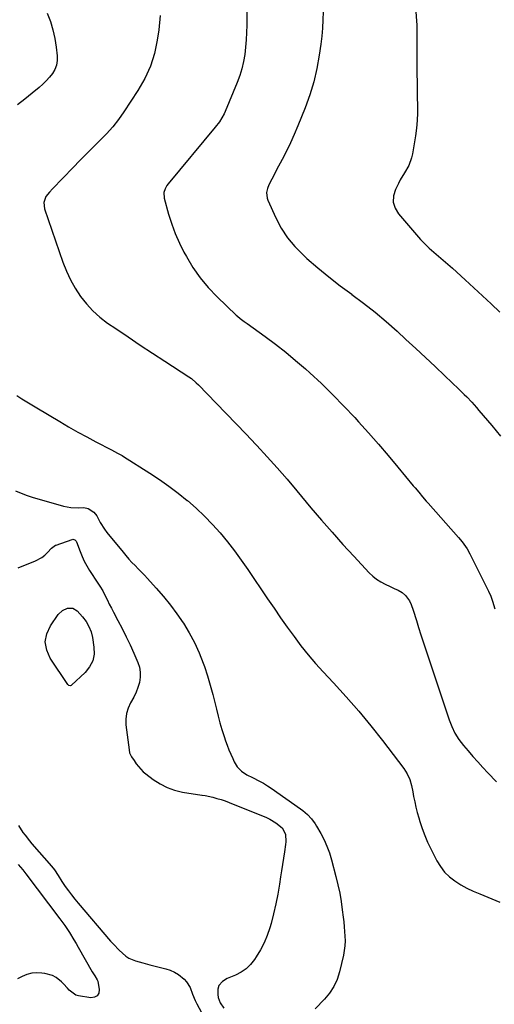
# Model space of a CAD drawing. Units: inches. Extents: x 1905042 to 1910382, y 385034 to 390396.
# Drawn here: x 1908297 to 1908574, y 386741 to 387317 of the extents above; entities that cross this region are included whole.
import ezdxf

# ---------------------------------------------------------------- set-up
doc = ezdxf.new("R2010")
doc.units = ezdxf.units.IN
doc.header["$MEASUREMENT"] = 0
doc.layers.add('7', color=7, linetype='Continuous')
doc.layers.add('8', color=7, linetype='Continuous')

msp = doc.modelspace()

# ---------------------------------------------------------------- linework, layer by layer
at = {"layer": '7', "color": 18}
for points in [[(1908429.86, 387340.25, 1762), (1908429.7, 387313.59, 1762), (1908429.6, 387309.29, 1762), (1908429.39, 387305, 1762), (1908429.01, 387300.73, 1762), (1908428.53, 387296.45, 1762), (1908427.81, 387292.23, 1762), (1908426.86, 387288.07, 1762), (1908425.59, 387283.99, 1762), (1908424.1, 387279.97, 1762), (1908417.02, 387262.94, 1762), (1908416.46, 387261.7, 1762), (1908415.17, 387259.3, 1762), (1908413.66, 387257.03, 1762), (1908411.16, 387253.77, 1762), (1908383.67, 387220.73, 1762), (1908382.98, 387219.81, 1762), (1908381.86, 387217.82, 1762), (1908381.16, 387215.65, 1762), (1908381.31, 387212.32, 1762), (1908383.95, 387202.94, 1762), (1908385.78, 387197.2, 1762), (1908387.84, 387191.57, 1762), (1908390.28, 387186.08, 1762), (1908392.96, 387180.7, 1762), (1908394.35, 387178.13, 1762), (1908398.19, 387171.75, 1762), (1908402.41, 387165.65, 1762), (1908407.17, 387159.98, 1762), (1908412.31, 387154.58, 1762), (1908423.44, 387143.94, 1762), (1908424.19, 387143.26, 1762), (1908425.75, 387141.98, 1762), (1908428.21, 387140.2, 1762), (1908429.86, 387139.02, 1762), (1908440.44, 387131.38, 1762), (1908446.48, 387126.87, 1762), (1908452.42, 387122.24, 1762), (1908458.21, 387117.42, 1762), (1908463.9, 387112.48, 1762), (1908466.51, 387110.14, 1762), (1908473.32, 387103.83, 1762), (1908480, 387097.38, 1762), (1908486.48, 387090.74, 1762), (1908492.82, 387083.95, 1762), (1908495.01, 387081.54, 1762), (1908500.85, 387075.01, 1762), (1908506.63, 387068.43, 1762), (1908512.31, 387061.76, 1762), (1908517.94, 387055.05, 1762), (1908526.97, 387044.11, 1762), (1908528.04, 387042.83, 1762), (1908530.19, 387040.26, 1762), (1908532.35, 387037.7, 1762), (1908534.54, 387035.17, 1762), (1908535.64, 387033.91, 1762), (1908553.42, 387013.78, 1762), (1908555.56, 387011.21, 1762), (1908557.53, 387008.51, 1762), (1908558.45, 387007.11, 1762), (1908560.14, 387004.22, 1762), (1908560.92, 387002.74, 1762), (1908570.97, 386982.46, 1762), (1908572.28, 386979.6, 1762), (1908573.4, 386976.67, 1762), (1908574.7, 386972.14, 1762)], [(1908526.97, 387342.21, 1758), (1908529.05, 387313.47, 1758), (1908529.1, 387311.55, 1758), (1908529.08, 387310.6, 1758), (1908529.08, 387310.12, 1758), (1908529.08, 387309.64, 1758), (1908529.17, 387284.79, 1758), (1908529.2, 387280.28, 1758), (1908529.26, 387275.78, 1758), (1908529.35, 387271.27, 1758), (1908529.47, 387266.76, 1758), (1908529.47, 387262.27, 1758), (1908529.31, 387257.78, 1758), (1908528.89, 387253.31, 1758), (1908528.3, 387248.85, 1758), (1908526.59, 387238.17, 1758), (1908526.06, 387235.83, 1758), (1908524.34, 387231.39, 1758), (1908521.86, 387227.23, 1758), (1908519.43, 387223.03, 1758), (1908518.29, 387220.88, 1758), (1908516.55, 387217.44, 1758), (1908515.45, 387213.67, 1758), (1908515.23, 387210, 1758), (1908516.33, 387206.49, 1758), (1908518.3, 387203.08, 1758), (1908528.86, 387190.84, 1758), (1908531.28, 387188.19, 1758), (1908533.77, 387185.61, 1758), (1908536.39, 387183.16, 1758), (1908539.09, 387180.79, 1758), (1908541.83, 387178.47, 1758), (1908544.55, 387176.12, 1758), (1908547.23, 387173.73, 1758), (1908549.9, 387171.31, 1758), (1908557.29, 387164.5, 1758), (1908562.37, 387159.81, 1758), (1908567.44, 387155.12, 1758), (1908572.5, 387150.42, 1758), (1908577.55, 387145.71, 1758)], [(1908312.97, 387320.52, 1766), (1908314.83, 387315.7, 1766), (1908316.37, 387310.8, 1766), (1908317.46, 387305.78, 1766), (1908318.23, 387300.67, 1766), (1908318.76, 387295.54, 1766), (1908318.74, 387292.8, 1766), (1908318.33, 387290.15, 1766), (1908317.36, 387287.66, 1766), (1908316, 387285.27, 1766), (1908314.24, 387283.05, 1766), (1908312.38, 387280.92, 1766), (1908310.36, 387278.93, 1766), (1908308.25, 387277.04, 1766), (1908304.2, 387273.7, 1766), (1908299.96, 387270.24, 1766), (1908295.68, 387266.83, 1766)], [(1908379.06, 387319.22, 1764), (1908378.16, 387310.71, 1764), (1908377.3, 387304.82, 1764), (1908375.63, 387297.01, 1764), (1908373.31, 387289.46, 1764), (1908370.01, 387282.27, 1764), (1908366.06, 387275.33, 1764), (1908357.83, 387262.87, 1764), (1908354.65, 387258.37, 1764), (1908351.28, 387254.03, 1764), (1908347.64, 387249.92, 1764), (1908343.81, 387245.96, 1764), (1908339.86, 387242.1, 1764), (1908335.93, 387238.21, 1764), (1908332.04, 387234.29, 1764), (1908328.17, 387230.35, 1764), (1908316.03, 387217.86, 1764), (1908314.28, 387215.92, 1764), (1908312.27, 387213.28, 1764), (1908310.96, 387209.85, 1764), (1908311.36, 387206.18, 1764), (1908322.16, 387174.81, 1764), (1908324.22, 387169.57, 1764), (1908326.57, 387164.48, 1764), (1908329.33, 387159.6, 1764), (1908332.39, 387154.87, 1764), (1908335.87, 387150.47, 1764), (1908339.64, 387146.36, 1764), (1908343.83, 387142.68, 1764), (1908348.29, 387139.28, 1764), (1908353.16, 387135.99, 1764), (1908360.29, 387131.19, 1764), (1908367.43, 387126.41, 1764), (1908374.6, 387121.67, 1764), (1908381.79, 387116.95, 1764), (1908395.8, 387107.8, 1764), (1908397.29, 387106.75, 1764), (1908400.07, 387104.35, 1764), (1908401.38, 387103.06, 1764), (1908411.8, 387092.35, 1764), (1908417.63, 387086.33, 1764), (1908423.46, 387080.3, 1764), (1908429.25, 387074.23, 1764), (1908435.03, 387068.16, 1764), (1908435.6, 387067.55, 1764), (1908441.59, 387061.1, 1764), (1908447.5, 387054.58, 1764), (1908453.27, 387047.94, 1764), (1908458.95, 387041.22, 1764), (1908467.21, 387031.27, 1764), (1908473.33, 387024.03, 1764), (1908479.53, 387016.86, 1764), (1908485.86, 387009.8, 1764), (1908492.28, 387002.82, 1764), (1908501.26, 386993.23, 1764), (1908503.35, 386991.24, 1764), (1908505.57, 386989.43, 1764), (1908507.98, 386987.89, 1764), (1908510.52, 386986.52, 1764), (1908513.41, 386985.18, 1764), (1908515.81, 386984.07, 1764), (1908518.21, 386982.94, 1764), (1908520.46, 386981.62, 1764), (1908522.43, 386979.91, 1764), (1908524.7, 386976.87, 1764), (1908525.72, 386974.72, 1764), (1908526.93, 386971.35, 1764), (1908528.8, 386965.27, 1764), (1908530.1, 386961.09, 1764), (1908531.41, 386956.92, 1764), (1908532.76, 386952.76, 1764), (1908534.13, 386948.61, 1764), (1908547.92, 386907.26, 1764), (1908549.48, 386903.2, 1764), (1908551.39, 386899.29, 1764), (1908553.68, 386895.6, 1764), (1908556.33, 386892.16, 1764), (1908559.09, 386888.96, 1764), (1908561.92, 386885.73, 1764), (1908564.78, 386882.53, 1764), (1908567.69, 386879.37, 1764), (1908570.64, 386876.25, 1764), (1908575.67, 386871, 1764)], [(1908295.28, 387096.9, 1766), (1908298.16, 387095.04, 1766), (1908301.06, 387093.21, 1766), (1908303.97, 387091.42, 1766), (1908306.9, 387089.64, 1766), (1908320.28, 387081.63, 1766), (1908325.53, 387078.55, 1766), (1908330.81, 387075.53, 1766), (1908336.14, 387072.62, 1766), (1908341.51, 387069.76, 1766), (1908350.49, 387065.09, 1766), (1908354.13, 387063.2, 1766), (1908356.81, 387061.7, 1766), (1908357.69, 387061.16, 1766), (1908372.93, 387051.53, 1766), (1908378.61, 387047.78, 1766), (1908384.18, 387043.88, 1766), (1908389.58, 387039.76, 1766), (1908394.88, 387035.49, 1766), (1908395.02, 387035.38, 1766), (1908400.05, 387030.93, 1766), (1908404.93, 387026.33, 1766), (1908409.56, 387021.5, 1766), (1908414.04, 387016.5, 1766), (1908418.31, 387011.32, 1766), (1908422.46, 387006.04, 1766), (1908426.44, 387000.63, 1766), (1908430.29, 386995.13, 1766), (1908441.85, 386978.01, 1766), (1908445.64, 386972.44, 1766), (1908449.47, 386966.89, 1766), (1908453.36, 386961.39, 1766), (1908457.28, 386955.9, 1766), (1908461.32, 386950.52, 1766), (1908465.51, 386945.25, 1766), (1908469.89, 386940.15, 1766), (1908474.42, 386935.16, 1766), (1908480.38, 386928.83, 1766), (1908487.86, 386920.65, 1766), (1908495.16, 386912.32, 1766), (1908502.2, 386903.76, 1766), (1908509.06, 386895.06, 1766), (1908521.46, 386878.79, 1766), (1908523.46, 386875.68, 1766), (1908524.96, 386872.29, 1766), (1908526.03, 386868.73, 1766), (1908526.79, 386865.08, 1766), (1908527.23, 386862.38, 1766), (1908527.82, 386859.21, 1766), (1908528.49, 386856.05, 1766), (1908529.29, 386852.92, 1766), (1908530.18, 386849.82, 1766), (1908530.82, 386847.72, 1766), (1908532.19, 386843.62, 1766), (1908533.7, 386839.57, 1766), (1908535.41, 386835.61, 1766), (1908537.25, 386831.69, 1766), (1908540.74, 386824.75, 1766), (1908542.84, 386821.29, 1766), (1908545.25, 386818.12, 1766), (1908548.14, 386815.37, 1766), (1908551.33, 386812.9, 1766), (1908554.84, 386810.75, 1766), (1908558.41, 386808.75, 1766), (1908562.1, 386806.95, 1766), (1908565.85, 386805.3, 1766), (1908577.52, 386800.55, 1766)], [(1908294.42, 387041.19, 1768), (1908297.81, 387039.79, 1768), (1908301.23, 387038.49, 1768), (1908304.71, 387037.32, 1768), (1908308.21, 387036.24, 1768), (1908322.53, 387032.15, 1768), (1908326.87, 387031.31, 1768), (1908331.28, 387031.25, 1768), (1908334.33, 387031.35, 1768), (1908336.94, 387030.8, 1768), (1908340.34, 387028.66, 1768), (1908341.91, 387026.48, 1768), (1908343.94, 387022.65, 1768), (1908346.51, 387018.69, 1768), (1908347.94, 387016.8, 1768), (1908357.32, 387005.22, 1768), (1908359.01, 387003.21, 1768), (1908360.74, 387001.23, 1768), (1908362.53, 386999.3, 1768), (1908364.36, 386997.42, 1768), (1908366.21, 386995.54, 1768), (1908368.03, 386993.65, 1768), (1908369.84, 386991.73, 1768), (1908371.62, 386989.8, 1768), (1908376.73, 386984.16, 1768), (1908380.94, 386979.3, 1768), (1908385, 386974.33, 1768), (1908388.83, 386969.18, 1768), (1908392.51, 386963.91, 1768), (1908392.66, 386963.68, 1768), (1908396.08, 386958.09, 1768), (1908399.19, 386952.36, 1768), (1908401.86, 386946.4, 1768), (1908404.22, 386940.3, 1768), (1908404.89, 386938.36, 1768), (1908406.66, 386932.94, 1768), (1908408.32, 386927.49, 1768), (1908409.81, 386921.99, 1768), (1908411.18, 386916.46, 1768), (1908411.88, 386913.44, 1768), (1908412.88, 386909.41, 1768), (1908413.96, 386905.4, 1768), (1908415.17, 386901.43, 1768), (1908416.45, 386897.48, 1768), (1908417.31, 386894.94, 1768), (1908418.26, 386892.29, 1768), (1908419.25, 386889.66, 1768), (1908420.31, 386887.05, 1768), (1908421.42, 386884.46, 1768), (1908422.21, 386882.68, 1768), (1908424.08, 386879.61, 1768), (1908426.67, 386877.12, 1768), (1908429.72, 386875.09, 1768), (1908432.97, 386873.36, 1768), (1908437.02, 386871.38, 1768), (1908439.42, 386870.08, 1768), (1908441.74, 386868.65, 1768), (1908444.02, 386867.14, 1768), (1908461.1, 386855.16, 1768), (1908462.5, 386854.1, 1768), (1908465.14, 386851.8, 1768), (1908467.51, 386849.21, 1768), (1908469.58, 386846.39, 1768), (1908470.5, 386844.89, 1768), (1908472.91, 386840.67, 1768), (1908474.83, 386836.97, 1768), (1908476.56, 386833.19, 1768), (1908477.98, 386829.28, 1768), (1908479.21, 386825.29, 1768), (1908481.8, 386815.48, 1768), (1908482.96, 386810.66, 1768), (1908483.99, 386805.82, 1768), (1908484.82, 386800.94, 1768), (1908485.51, 386796.03, 1768), (1908486.03, 386791.75, 1768), (1908486.34, 386788.96, 1768), (1908486.62, 386786.18, 1768), (1908486.86, 386783.39, 1768), (1908487.07, 386780.59, 1768), (1908487.13, 386777.81, 1768), (1908487.03, 386775.04, 1768), (1908486.69, 386772.28, 1768), (1908486.18, 386769.54, 1768), (1908483.94, 386759.81, 1768), (1908482.51, 386755.35, 1768), (1908480.63, 386751.13, 1768), (1908478.08, 386747.29, 1768), (1908475.08, 386743.69, 1768), (1908469.63, 386738.18, 1768)], [(1908321.84, 386971.06, 1772), (1908324.84, 386972.51, 1772), (1908327.92, 386972.51, 1772), (1908330.52, 386970.88, 1772), (1908333.63, 386967.42, 1772), (1908335.73, 386964.72, 1772), (1908337.41, 386961.75, 1772), (1908338.66, 386958.56, 1772), (1908339.45, 386955.24, 1772), (1908340.34, 386949.77, 1772), (1908340.37, 386945.57, 1772), (1908339.65, 386941.64, 1772), (1908337.8, 386938.09, 1772), (1908335.2, 386934.8, 1772), (1908327.26, 386927.46, 1772), (1908327, 386927.29, 1772), (1908326.43, 386927.11, 1772), (1908325.54, 386927.34, 1772), (1908325.09, 386927.77, 1772), (1908314.69, 386943.26, 1772), (1908312.68, 386948.01, 1772), (1908311.85, 386952.74, 1772), (1908312.79, 386957.46, 1772), (1908314.89, 386962.17, 1772), (1908319.48, 386968.7, 1772), (1908321.84, 386971.06, 1772)], [(1908296.25, 386845.32, 1772), (1908298.8, 386841.35, 1772), (1908300.07, 386839.64, 1772), (1908302.72, 386836.31, 1772), (1908304.1, 386834.69, 1772), (1908315.53, 386821.56, 1772), (1908317.21, 386819.46, 1772), (1908319.41, 386816.08, 1772), (1908321.61, 386812.68, 1772), (1908323.58, 386809.76, 1772), (1908325.36, 386807.22, 1772), (1908327.19, 386804.72, 1772), (1908329.11, 386802.28, 1772), (1908331.09, 386799.89, 1772), (1908350.06, 386777.75, 1772), (1908351.7, 386775.91, 1772), (1908355.13, 386772.38, 1772), (1908356.92, 386770.69, 1772), (1908359.05, 386768.95, 1772), (1908360.81, 386767.79, 1772), (1908364.68, 386766.13, 1772), (1908368.81, 386764.94, 1772), (1908372.97, 386763.86, 1772), (1908382.27, 386761.58, 1772), (1908384.92, 386760.72, 1772), (1908387.44, 386759.62, 1772), (1908389.77, 386758.16, 1772), (1908393.11, 386755.44, 1772), (1908394.5, 386753.96, 1772), (1908396.6, 386750.59, 1772), (1908397.94, 386746.73, 1772), (1908399.48, 386742.92, 1772), (1908400.39, 386741.07, 1772), (1908406.06, 386730.48, 1772)], [(1908296.03, 386822.58, 1774), (1908298.68, 386819.46, 1774), (1908300.46, 386817.11, 1774), (1908320.45, 386790.77, 1774), (1908323.35, 386786.79, 1774), (1908326.07, 386782.7, 1774), (1908328.65, 386778.52, 1774), (1908329.9, 386776.4, 1774), (1908331.12, 386774.26, 1774), (1908339.22, 386759.83, 1774), (1908340.75, 386757.44, 1774), (1908342.27, 386755.08, 1774), (1908342.58, 386754.21, 1774), (1908343.43, 386749.4, 1774), (1908343.08, 386747.32, 1774), (1908342.24, 386745.74, 1774), (1908340.66, 386744.9, 1774), (1908338.58, 386744.55, 1774), (1908331.29, 386745.73, 1774), (1908329.73, 386746.17, 1774), (1908325.91, 386748.96, 1774), (1908324.85, 386750.28, 1774), (1908322.57, 386752.75, 1774), (1908321.35, 386753.91, 1774), (1908318.21, 386756.41, 1774), (1908316.14, 386757.58, 1774), (1908311.52, 386758.88, 1774), (1908309.89, 386759.07, 1774), (1908306.88, 386759.17, 1774), (1908303.92, 386758.91, 1774), (1908301.06, 386758.13, 1774), (1908298.26, 386757.01, 1774), (1908295.58, 386755.63, 1774)]]:
    msp.add_polyline3d(points, dxfattribs=at)
at = {"layer": '8', "color": 18}
for points in [[(1908474.34, 387321.3, 1760), (1908474.21, 387316.57, 1760), (1908473.95, 387311.85, 1760), (1908473.51, 387307.15, 1760), (1908472.93, 387302.45, 1760), (1908472.01, 387295.96, 1760), (1908470.59, 387288.09, 1760), (1908468.81, 387280.33, 1760), (1908466.47, 387272.72, 1760), (1908463.76, 387265.21, 1760), (1908459.5, 387254.64, 1760), (1908457.39, 387249.62, 1760), (1908455.17, 387244.66, 1760), (1908452.8, 387239.76, 1760), (1908450.32, 387234.91, 1760), (1908447.12, 387228.9, 1760), (1908446.17, 387227.09, 1760), (1908444.29, 387223.47, 1760), (1908442.56, 387220.09, 1760), (1908441.71, 387217.94, 1760), (1908441.26, 387215.68, 1760), (1908441.59, 387212.31, 1760), (1908441.98, 387211.23, 1760), (1908446.67, 387200.84, 1760), (1908449.85, 387194.84, 1760), (1908453.49, 387189.17, 1760), (1908457.8, 387184, 1760), (1908462.57, 387179.17, 1760), (1908464.86, 387177.13, 1760), (1908471.2, 387171.64, 1760), (1908477.66, 387166.28, 1760), (1908484.27, 387161.12, 1760), (1908490.99, 387156.09, 1760), (1908491.17, 387155.96, 1760), (1908497.97, 387150.86, 1760), (1908504.64, 387145.61, 1760), (1908511.13, 387140.13, 1760), (1908517.5, 387134.5, 1760), (1908522.73, 387129.72, 1760), (1908528.46, 387124.43, 1760), (1908534.17, 387119.12, 1760), (1908539.85, 387113.77, 1760), (1908545.49, 387108.39, 1760), (1908553.68, 387100.55, 1760), (1908556.72, 387097.57, 1760), (1908558.22, 387096.05, 1760), (1908561.17, 387092.98, 1760), (1908564.02, 387089.82, 1760), (1908565.41, 387088.21, 1760), (1908572.95, 387079.29, 1760), (1908578.03, 387073.15, 1760)], [(1908296.09, 386996.08, 1770), (1908306.17, 387000.15, 1770), (1908309.93, 387002.18, 1770), (1908311.59, 387003.51, 1770), (1908313.14, 387004.99, 1770), (1908315.52, 387007.58, 1770), (1908317.83, 387009.29, 1770), (1908318.22, 387009.44, 1770), (1908327.55, 387012.68, 1770), (1908327.95, 387012.77, 1770), (1908329.11, 387012.53, 1770), (1908329.96, 387011.67, 1770), (1908330.14, 387011.3, 1770), (1908332.19, 387005.65, 1770), (1908333.35, 387002.78, 1770), (1908334.62, 386999.97, 1770), (1908336.09, 386997.26, 1770), (1908337.68, 386994.62, 1770), (1908339.28, 386992.15, 1770), (1908341.07, 386989.43, 1770), (1908343.82, 386985.38, 1770), (1908345.46, 386982.57, 1770), (1908347.02, 386979.4, 1770), (1908348.15, 386977.08, 1770), (1908349.3, 386974.77, 1770), (1908350.49, 386972.47, 1770), (1908351.7, 386970.19, 1770), (1908354.33, 386965.33, 1770), (1908356.81, 386960.59, 1770), (1908359.21, 386955.81, 1770), (1908361.49, 386950.98, 1770), (1908363.68, 386946.1, 1770), (1908365.99, 386940.79, 1770), (1908366.9, 386937.92, 1770), (1908367.43, 386935.03, 1770), (1908367.38, 386932.09, 1770), (1908366.94, 386929.11, 1770), (1908366.06, 386926.17, 1770), (1908365, 386923.3, 1770), (1908363.68, 386920.53, 1770), (1908361.77, 386917.14, 1770), (1908360.3, 386914.08, 1770), (1908359.27, 386910.92, 1770), (1908358.9, 386907.62, 1770), (1908358.98, 386904.22, 1770), (1908360.82, 386889.58, 1770), (1908361.2, 386887.89, 1770), (1908362.33, 386885.54, 1770), (1908363.74, 386883.33, 1770), (1908365.08, 386881.39, 1770), (1908367.65, 386878.23, 1770), (1908369.12, 386876.83, 1770), (1908370.68, 386875.52, 1770), (1908375, 386872.24, 1770), (1908378.94, 386869.69, 1770), (1908383.05, 386867.55, 1770), (1908387.44, 386866.04, 1770), (1908392, 386864.95, 1770), (1908403.38, 386863.11, 1770), (1908403.62, 386863.08, 1770), (1908405.32, 386862.89, 1770), (1908409.75, 386861.87, 1770), (1908412.19, 386861.25, 1770), (1908414.6, 386860.55, 1770), (1908416.97, 386859.73, 1770), (1908419.32, 386858.84, 1770), (1908441.17, 386849.95, 1770), (1908443.06, 386849.08, 1770), (1908446.63, 386846.99, 1770), (1908450.27, 386844.01, 1770), (1908452.21, 386840.21, 1770), (1908452.51, 386835.77, 1770), (1908452.36, 386834.28, 1770), (1908451.65, 386829.93, 1770), (1908451.06, 386826.26, 1770), (1908450.48, 386822.59, 1770), (1908449.93, 386818.91, 1770), (1908449.39, 386815.24, 1770), (1908448.77, 386810.98, 1770), (1908447.81, 386805.2, 1770), (1908446.69, 386799.45, 1770), (1908445.34, 386793.76, 1770), (1908443.83, 386788.1, 1770), (1908443.06, 386785.41, 1770), (1908441.56, 386780.98, 1770), (1908439.79, 386776.68, 1770), (1908437.64, 386772.56, 1770), (1908435.23, 386768.56, 1770), (1908434.18, 386766.99, 1770), (1908431.88, 386764.13, 1770), (1908429.31, 386761.6, 1770), (1908426.33, 386759.56, 1770), (1908423.08, 386757.85, 1770), (1908418.18, 386755.8, 1770), (1908415.41, 386754.12, 1770), (1908413.38, 386751.69, 1770), (1908412.82, 386749.66, 1770), (1908412.69, 386746.54, 1770), (1908412.89, 386744.84, 1770), (1908414.1, 386741.6, 1770), (1908416.34, 386738.52, 1770)]]:
    msp.add_polyline3d(points, dxfattribs=at)

doc.saveas('drawing.dxf')
